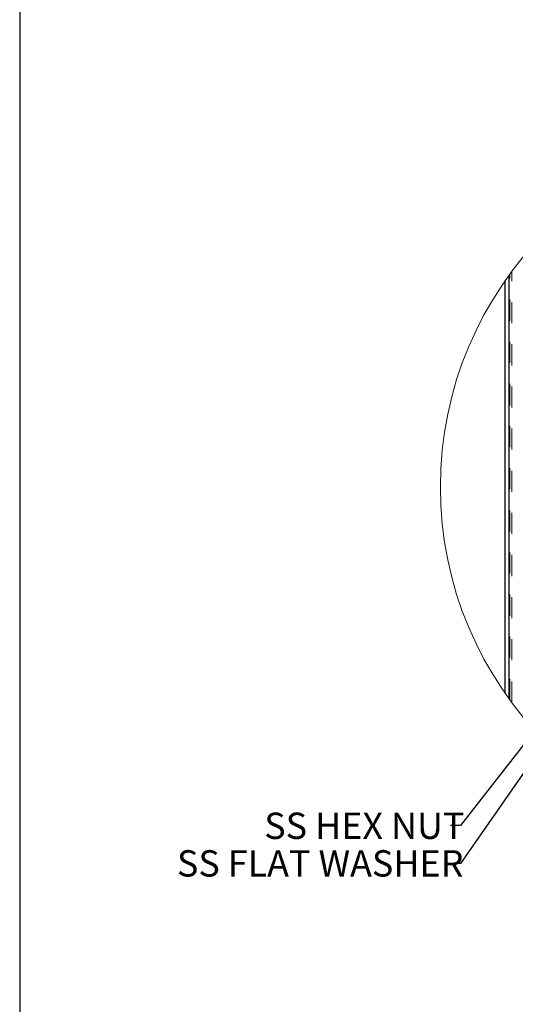
# Model space of a CAD drawing. Units: inches. Extents: x 0.3 to 33.8, y 0 to 21.6.
# Drawn here: x 26.9 to 29.3, y 11.9 to 16.6 of the extents above; entities that cross this region are included whole.
import ezdxf

# ---------------------------------------------------------------- set-up
doc = ezdxf.new("R2010")
doc.units = ezdxf.units.IN
doc.header["$MEASUREMENT"] = 0
doc.linetypes.add('HIDDEN', pattern=[0.075, 0.05, -0.025])
doc.layers.add('SLD-0', color=179, linetype='Continuous')
doc.styles.add('SLDTEXTSTYLE0', font='TXT', dxfattribs={"width": 0.75})
doc.styles.add('SLDTEXTSTYLE1', font='TXT', dxfattribs={"width": 0.7})
doc.dimstyles.new('SLDDIMSTYLE2', dxfattribs={"dimtxt": 0.18, "dimasz": 0.13, "dimexe": 0, "dimexo": 0.0625, "dimgap": 0, "dimtad": 0, "dimtih": 1, "dimtoh": 1, "dimdec": 0, "dimrnd": 1e-09, "dimzin": 0, "dimdsep": 46, "dimlunit": 5, "dimtxsty": 'Standard', "dimsah": 1, "dimcen": 0.09, "dimadec": 0, "dimazin": 0, "dimtfac": 0.13, "dimtdec": 0, "dimtofl": 0, "dimtmove": 0, "dimatfit": 3, "dimfxl": 1, "dimfrac": 2, "dimtolj": 1, "dimtzin": 0, "dimarcsym": 0})

msp = doc.modelspace()

# ---------------------------------------------------------------- linework, layer by layer
at = {"color": 7, "linetype": 'HIDDEN', "lineweight": 18}
for p, q in [((29.2464, 13.3751), (29.2464, 15.3864)), ((29.2465, 13.375), (29.2465, 15.3866)), ((29.2499, 13.3702), (29.2499, 15.3913)), ((29.2588, 13.3582), (29.2588, 15.4034))]:
    msp.add_line(p, q, dxfattribs=at)
at = {"color": 7, "linetype": 'Continuous', "lineweight": 25}
for p, q in [((29.2465, 13.375), (29.2465, 15.3866)), ((29.2285, 13.4003), (29.2285, 15.3613))]:
    msp.add_line(p, q, dxfattribs=at)
at = {"color": 7, "linetype": 'Continuous', "lineweight": 18}
msp.add_circle((30.6347, 14.3807), 1.7143, dxfattribs=at)
at = {"layer": 'SLD-0'}
msp.add_line((26.9229, 21.4106), (26.9229, 0.4106), dxfattribs=at)

# ---------------------------------------------------------------- texts
at = {"layer": 'SLD-0', "char_height": 0.125, "attachment_point": 1}
for s, insert, style in [('SS HEX NUT', (28.084, 12.8353), 'SLDTEXTSTYLE1'), ('SS FLAT WASHER', (27.6696, 12.6568), 'SLDTEXTSTYLE0')]:
    msp.add_mtext(s, dxfattribs=dict(at, insert=insert, style=style))

# ---------------------------------------------------------------- leaders
at = {"layer": 'SLD-0'}
for points in [[(30, 14.0368), (29.0156, 12.7742), (28.9684, 12.7742)], [(30.0053, 14.0188), (29.0163, 12.5935), (28.9692, 12.5935)]]:
    msp.add_leader(points, dimstyle='SLDDIMSTYLE2', dxfattribs=at)

doc.saveas('drawing.dxf')
